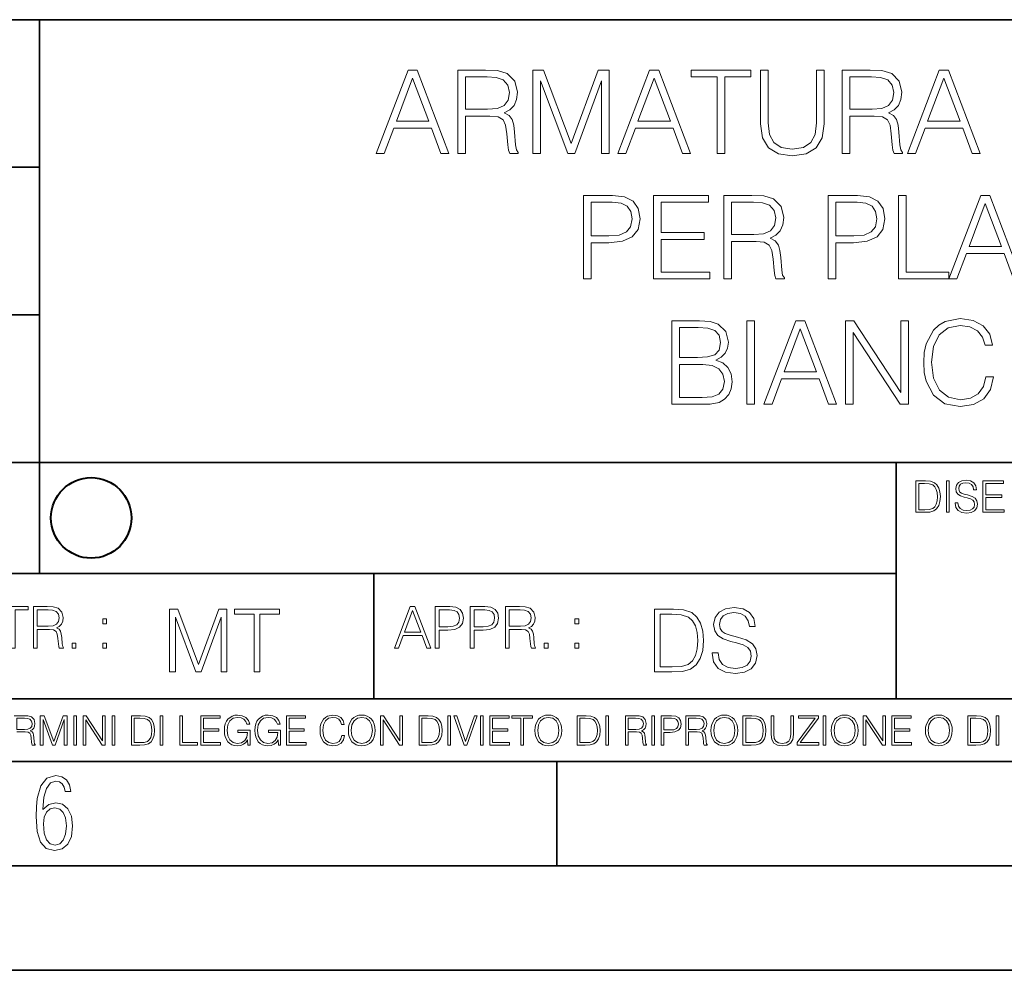
# Model space of a CAD drawing. Extents: x 0 to 420, y 0 to 297.
# Drawn here: x 288 to 335, y 0 to 46 of the extents above; entities that cross this region are included whole.
import ezdxf

# ---------------------------------------------------------------- set-up
doc = ezdxf.new("R2010")
doc.units = 0

msp = doc.modelspace()

# ---------------------------------------------------------------- linework, layer by layer
at = {"color": 7, "lineweight": 35}
for p, q in [((234.999802, 45.500252), (410, 45.500252)), ((288.999786, 25.05073), (288.999786, 45.500252)), ((254.999802, 38.433582), (288.999786, 38.433582)), ((254.999802, 31.366917), (288.999786, 31.366917)), ((288.999786, 19.00025), (288.999786, 25.05073)), ((254.999802, 24.300249), (410, 24.300249)), ((329.999786, 13.00025), (329.999786, 24.300249)), ((234.999802, 19.00025), (329.999786, 19.00025)), ((304.999786, 13.00025), (304.999786, 19.00025)), ((234.999802, 13.00025), (410, 13.00025)), ((25.000401, 9.99976), (410, 9.99976)), ((234.999802, 10.00025), (410, 10.00025)), ((313.75, 4.99976), (313.75, 9.99976)), ((267.5, 4.99976), (415, 4.99976)), ((0, 0), (420, 0)), ((0, 0), (420, 0))]:
    msp.add_line(p, q, dxfattribs=at)
at = {"color": 7, "lineweight": 18}
for points in [[(305.115723, 39.091351), (305.499573, 39.091351), (305.95575, 40.315273), (307.75827, 40.315273), (308.208893, 39.091351), (308.592773, 39.091351), (307.073975, 43.091351), (306.634491, 43.091351)], [(309.015564, 39.091351), (309.382751, 39.091351), (309.382751, 40.882729), (310.551025, 40.882729), (310.946014, 40.843784), (311.185242, 40.710266), (311.307648, 40.448792), (311.368835, 40.031544), (311.41333, 39.503033), (311.446716, 39.252686), (311.50235, 39.091351), (311.908478, 39.091351), (311.908478, 39.146984), (311.825012, 39.27494), (311.780518, 39.51416), (311.730438, 40.114994), (311.691498, 40.454353), (311.619171, 40.715828), (311.474548, 40.910545), (311.229767, 41.044064), (311.50235, 41.188709), (311.708191, 41.400112), (311.830597, 41.683842), (311.875092, 42.028763), (311.747131, 42.56284), (311.385529, 42.930016), (310.918213, 43.069099), (310.350769, 43.091351), (309.015564, 43.091351)], [(312.609436, 39.091351), (312.976624, 39.091351), (312.976624, 42.579529), (314.278442, 39.091351), (314.617798, 39.091351), (315.891785, 42.579529), (315.891785, 39.091351), (316.258972, 39.091351), (316.258972, 43.091351), (315.741577, 43.091351), (314.445343, 39.569794), (313.126831, 43.091351), (312.609436, 43.091351)], [(316.676208, 39.091351), (317.060089, 39.091351), (317.516266, 40.315273), (319.318756, 40.315273), (319.769409, 39.091351), (320.153259, 39.091351), (318.634491, 43.091351), (318.194977, 43.091351)], [(321.427246, 39.091351), (321.794434, 39.091351), (321.794434, 42.763115), (323.040588, 42.763115), (323.040588, 43.091351), (320.181091, 43.091351), (320.181091, 42.763115), (321.427246, 42.763115)], [(323.507935, 43.091351), (323.507935, 40.521114), (323.602509, 39.847958), (323.88623, 39.363953), (324.3591, 39.080223), (325.026703, 38.980083), (325.688721, 39.080223), (326.161621, 39.363953), (326.450897, 39.847958), (326.551025, 40.521114), (326.551025, 43.091351), (326.183868, 43.091351), (326.183868, 40.571182), (326.117096, 40.009293), (325.911255, 39.6143), (325.555206, 39.380642), (325.026703, 39.308319), (324.492615, 39.380642), (324.136566, 39.6143), (323.936279, 40.009293), (323.875092, 40.571182), (323.875092, 43.091351)], [(327.41333, 39.091351), (327.780518, 39.091351), (327.780518, 40.882729), (328.948822, 40.882729), (329.343811, 40.843784), (329.583008, 40.710266), (329.705414, 40.448792), (329.766602, 40.031544), (329.811127, 39.503033), (329.844482, 39.252686), (329.900146, 39.091351), (330.306244, 39.091351), (330.306244, 39.146984), (330.222809, 39.27494), (330.178284, 39.51416), (330.128235, 40.114994), (330.089294, 40.454353), (330.016968, 40.715828), (329.872314, 40.910545), (329.627533, 41.044064), (329.900146, 41.188709), (330.105957, 41.400112), (330.228363, 41.683842), (330.272858, 42.028763), (330.144928, 42.56284), (329.783295, 42.930016), (329.315979, 43.069099), (328.748535, 43.091351), (327.41333, 43.091351)], [(330.539917, 39.091351), (330.923767, 39.091351), (331.379974, 40.315273), (333.182465, 40.315273), (333.633087, 39.091351), (334.016968, 39.091351), (332.498169, 43.091351), (332.058685, 43.091351)], [(306.078156, 40.643505), (306.85144, 42.70192), (307.63031, 40.643505)], [(309.382751, 41.21096), (309.382751, 42.763115), (310.423065, 42.763115), (310.857025, 42.740864), (311.196381, 42.624035), (311.41333, 42.368126), (311.496796, 42.017635), (311.430023, 41.644897), (311.240875, 41.39455), (310.912659, 41.249905), (310.445343, 41.21096)], [(317.638672, 40.643505), (318.411957, 42.70192), (319.190826, 40.643505)], [(327.780518, 41.21096), (327.780518, 42.763115), (328.820862, 42.763115), (329.254791, 42.740864), (329.594147, 42.624035), (329.811127, 42.368126), (329.894562, 42.017635), (329.82782, 41.644897), (329.638672, 41.39455), (329.310425, 41.249905), (328.843109, 41.21096)], [(331.50235, 40.643505), (332.275665, 42.70192), (333.054504, 40.643505)], [(315.02948, 33.091351), (315.396637, 33.091351), (315.396637, 34.827095), (316.247833, 34.827095), (316.898743, 34.893852), (317.366058, 35.105259), (317.644226, 35.461308), (317.7388, 35.967567), (317.655334, 36.457138), (317.404999, 36.807625), (316.998871, 37.019028), (316.425873, 37.091351), (315.02948, 37.091351)], [(315.396637, 35.155327), (315.396637, 36.763115), (316.40918, 36.763115), (316.83197, 36.713047), (317.126831, 36.568401), (317.299286, 36.323616), (317.360504, 35.973129), (317.288177, 35.589264), (317.087891, 35.338917), (316.74295, 35.194271), (316.253387, 35.155327)], [(318.389709, 33.091351), (321.076752, 33.091351), (321.076752, 33.419582), (318.756866, 33.419582), (318.756866, 34.982868), (320.815277, 34.982868), (320.815277, 35.3111), (318.756866, 35.3111), (318.756866, 36.763115), (321.01001, 36.763115), (321.01001, 37.091351), (318.389709, 37.091351)], [(321.755493, 33.091351), (322.12265, 33.091351), (322.12265, 34.882729), (323.290955, 34.882729), (323.685944, 34.843784), (323.925171, 34.710266), (324.047546, 34.448792), (324.108765, 34.031544), (324.153259, 33.503033), (324.186646, 33.252686), (324.242279, 33.091351), (324.648376, 33.091351), (324.648376, 33.146984), (324.564941, 33.27494), (324.520447, 33.51416), (324.470367, 34.114994), (324.431427, 34.454353), (324.3591, 34.715828), (324.214447, 34.910545), (323.969666, 35.044064), (324.242279, 35.188709), (324.44812, 35.400112), (324.570496, 35.683842), (324.615021, 36.028763), (324.487061, 36.56284), (324.125427, 36.930016), (323.658112, 37.069099), (323.090668, 37.091351), (321.755493, 37.091351)], [(322.12265, 35.21096), (322.12265, 36.763115), (323.162994, 36.763115), (323.596924, 36.740864), (323.936279, 36.624035), (324.153259, 36.368126), (324.236694, 36.017635), (324.169952, 35.644897), (323.980804, 35.39455), (323.652557, 35.249905), (323.185242, 35.21096)], [(326.745758, 33.091351), (327.112915, 33.091351), (327.112915, 34.827095), (327.964111, 34.827095), (328.615021, 34.893852), (329.082336, 35.105259), (329.360474, 35.461308), (329.455078, 35.967567), (329.371613, 36.457138), (329.121277, 36.807625), (328.715149, 37.019028), (328.14212, 37.091351), (326.745758, 37.091351)], [(327.112915, 35.155327), (327.112915, 36.763115), (328.125427, 36.763115), (328.548248, 36.713047), (328.843109, 36.568401), (329.015564, 36.323616), (329.076752, 35.973129), (329.004425, 35.589264), (328.804169, 35.338917), (328.459229, 35.194271), (327.969666, 35.155327)], [(330.105957, 33.091351), (332.526001, 33.091351), (332.526001, 33.419582), (330.473145, 33.419582), (330.473145, 37.091351), (330.105957, 37.091351)], [(332.526001, 33.091351), (332.909851, 33.091351), (333.366058, 34.315273), (335.168549, 34.315273), (335.619171, 33.091351), (336.003052, 33.091351), (334.484283, 37.091351), (334.044769, 37.091351)], [(333.488434, 34.643505), (334.261749, 36.70192), (335.040588, 34.643505)], [(334.292358, 28.398722), (334.181091, 27.93697), (333.930725, 27.592047), (333.557983, 27.380642), (333.079559, 27.308319), (332.500977, 27.425148), (332.067047, 27.770071), (331.788879, 28.337526), (331.694305, 29.105259), (331.788879, 29.861866), (332.061462, 30.41263), (332.489838, 30.751991), (333.06842, 30.86882), (333.524628, 30.802059), (333.88623, 30.612907), (334.136566, 30.31249), (334.253418, 29.923061), (334.615021, 29.923061), (334.481506, 30.446011), (334.164398, 30.846565), (333.685944, 31.102478), (333.06842, 31.197052), (332.345215, 31.052408), (332.044769, 30.879946), (331.788879, 30.640724), (331.438385, 29.984257), (331.343811, 29.567011), (331.315979, 29.099695), (331.343811, 28.621254), (331.438385, 28.204006), (331.783325, 27.536413), (332.334076, 27.119167), (333.057312, 26.980085), (333.697083, 27.080223), (334.186646, 27.352825), (334.509308, 27.797888), (334.653961, 28.398722)], [(319.26593, 27.091351), (320.373016, 27.091351), (321.090668, 27.102478), (321.524628, 27.180363), (321.786102, 27.330572), (321.986359, 27.558666), (322.108765, 27.83683), (322.153259, 28.170628), (322.097626, 28.543367), (321.941864, 28.849348), (321.697083, 29.071878), (321.37442, 29.205399), (321.624756, 29.344481), (321.813904, 29.544758), (321.925171, 29.783979), (321.969666, 30.067707), (321.841736, 30.573965), (321.485687, 30.930016), (321.096252, 31.057972), (320.589996, 31.091351), (319.26593, 31.091351)], [(320.523224, 30.763117), (320.99054, 30.729736), (321.324341, 30.618471), (321.524628, 30.395941), (321.59137, 30.045454), (321.519043, 29.68384), (321.318787, 29.466873), (320.973846, 29.355606), (320.489838, 29.327789), (319.633087, 29.327789), (319.633087, 30.763117)], [(322.854248, 27.091351), (323.221405, 27.091351), (323.221405, 31.091351), (322.854248, 31.091351)], [(323.672058, 27.091351), (324.055908, 27.091351), (324.512085, 28.315273), (326.314606, 28.315273), (326.765228, 27.091351), (327.149109, 27.091351), (325.63031, 31.091351), (325.190826, 31.091351)], [(324.634491, 28.643507), (325.407776, 30.701921), (326.186646, 28.643507)], [(327.571899, 27.091351), (327.939087, 27.091351), (327.939087, 30.523895), (330.186646, 27.091351), (330.592773, 27.091351), (330.592773, 31.091351), (330.225586, 31.091351), (330.225586, 27.658806), (327.978027, 31.091351), (327.571899, 31.091351)], [(319.633087, 27.419584), (319.633087, 28.999556), (320.740204, 28.999556), (321.185242, 28.943924), (321.513489, 28.793715), (321.708191, 28.537804), (321.774963, 28.187317), (321.708191, 27.809013), (321.513489, 27.575356), (321.185242, 27.452965), (320.712372, 27.419584)], [(331.292511, 23.421158), (330.939941, 23.421158), (330.939941, 21.921158), (331.353027, 21.921158), (331.607544, 21.931589), (331.801544, 21.98583), (331.935059, 22.090143), (332.035217, 22.240351), (332.095703, 22.43437), (332.116577, 22.674288), (332.095703, 22.897514), (332.041473, 23.083189), (331.951752, 23.23131), (331.832855, 23.339794), (331.634644, 23.40864), (331.394745, 23.421158)], [(331.077637, 22.044245), (331.077637, 23.298071), (331.353027, 23.298071), (331.582489, 23.28764), (331.757751, 23.23131), (331.851624, 23.141603), (331.918396, 23.018515), (331.960114, 22.862047), (331.974701, 22.670115), (331.960114, 22.469837), (331.918396, 22.309196), (331.847443, 22.18611), (331.747314, 22.100574), (331.584595, 22.052589), (331.367615, 22.044245)], [(332.40448, 21.921158), (332.542175, 21.921158), (332.542175, 23.421158), (332.40448, 23.421158)], [(332.81546, 22.375956), (332.81546, 22.365524), (332.850922, 22.156902), (332.959412, 22.004606), (333.134644, 21.912813), (333.374573, 21.879433), (333.589447, 21.910727), (333.752167, 21.996262), (333.854401, 22.131866), (333.891968, 22.31337), (333.862762, 22.474009), (333.777222, 22.595011), (333.631165, 22.684719), (333.420471, 22.753565), (333.245239, 22.797375), (333.130493, 22.834927), (333.053284, 22.887083), (333.007385, 22.958015), (332.992798, 23.053982), (333.013641, 23.172895), (333.080414, 23.262604), (333.188904, 23.316847), (333.337006, 23.337709), (333.491394, 23.31476), (333.608215, 23.250088), (333.679169, 23.145775), (333.706268, 23.003912), (333.848145, 23.003912), (333.810608, 23.195845), (333.710449, 23.339794), (333.553986, 23.429502), (333.343292, 23.460796), (333.136749, 23.429502), (332.982361, 23.348139), (332.884308, 23.220881), (332.850922, 23.058153), (332.875977, 22.899601), (332.95108, 22.78903), (333.078339, 22.709753), (333.259827, 22.651339), (333.401703, 22.615873), (333.558167, 22.565804), (333.666656, 22.505302), (333.729218, 22.419767), (333.750092, 22.298765), (333.725067, 22.175678), (333.652039, 22.081799), (333.535217, 22.021297), (333.376648, 22.002522), (333.197235, 22.027555), (333.065796, 22.100574), (332.984436, 22.217403), (332.957336, 22.375956)], [(334.15274, 21.921158), (335.16037, 21.921158), (335.16037, 22.044245), (334.290436, 22.044245), (334.290436, 22.630476), (335.062317, 22.630476), (335.062317, 22.753565), (334.290436, 22.753565), (334.290436, 23.298071), (335.135345, 23.298071), (335.135345, 23.421158), (334.15274, 23.421158)], [(287.647919, 15.412767), (287.831482, 15.412767), (287.831482, 17.24865), (288.45459, 17.24865), (288.45459, 17.412767), (287.024811, 17.412767), (287.024811, 17.24865), (287.647919, 17.24865)], [(288.702148, 15.412767), (288.885742, 15.412767), (288.885742, 16.308456), (289.469879, 16.308456), (289.667389, 16.288984), (289.786987, 16.222225), (289.848175, 16.091488), (289.878784, 15.882865), (289.901031, 15.618608), (289.917725, 15.493435), (289.945557, 15.412767), (290.14859, 15.412767), (290.14859, 15.440584), (290.106873, 15.504561), (290.084625, 15.624172), (290.059601, 15.924589), (290.040131, 16.094269), (290.003967, 16.225006), (289.931641, 16.322365), (289.809235, 16.389124), (289.945557, 16.461447), (290.048462, 16.567148), (290.10965, 16.709013), (290.131927, 16.881474), (290.067932, 17.148512), (289.887115, 17.3321), (289.653473, 17.401642), (289.369751, 17.412767), (288.702148, 17.412767)], [(288.885742, 16.472572), (288.885742, 17.24865), (289.405914, 17.24865), (289.622864, 17.237524), (289.792542, 17.17911), (289.901031, 17.051155), (289.942749, 16.87591), (289.909393, 16.689541), (289.814819, 16.564367), (289.650696, 16.492044), (289.417023, 16.472572)], [(295.225281, 14.285647), (295.500671, 14.285647), (295.500671, 16.901781), (296.47702, 14.285647), (296.731537, 14.285647), (297.687042, 16.901781), (297.687042, 14.285647), (297.962433, 14.285647), (297.962433, 17.285646), (297.574371, 17.285646), (296.602203, 14.644479), (295.613312, 17.285646), (295.225281, 17.285646)], [(299.268402, 14.285647), (299.543793, 14.285647), (299.543793, 17.039473), (300.478424, 17.039473), (300.478424, 17.285646), (298.333771, 17.285646), (298.333771, 17.039473), (299.268402, 17.039473)], [(305.98587, 15.412767), (306.177826, 15.412767), (306.405914, 16.024729), (307.307159, 16.024729), (307.532471, 15.412767), (307.724396, 15.412767), (306.965027, 17.412767), (306.74527, 17.412767)], [(306.467102, 16.188845), (306.85376, 17.218052), (307.243195, 16.188845)], [(307.935822, 15.412767), (308.119385, 15.412767), (308.119385, 16.28064), (308.544983, 16.28064), (308.870453, 16.314018), (309.104095, 16.419722), (309.243195, 16.597746), (309.290466, 16.850876), (309.248749, 17.095661), (309.123566, 17.270905), (308.920502, 17.376606), (308.634003, 17.412767), (307.935822, 17.412767)], [(308.119385, 16.444756), (308.119385, 17.24865), (308.625641, 17.24865), (308.837067, 17.223616), (308.984497, 17.151293), (309.070709, 17.0289), (309.101318, 16.853657), (309.065155, 16.661724), (308.965027, 16.536551), (308.792542, 16.464228), (308.54776, 16.444756)], [(309.615906, 15.412767), (309.7995, 15.412767), (309.7995, 16.28064), (310.225098, 16.28064), (310.550537, 16.314018), (310.78421, 16.419722), (310.923279, 16.597746), (310.970581, 16.850876), (310.928864, 17.095661), (310.80368, 17.270905), (310.600616, 17.376606), (310.314117, 17.412767), (309.615906, 17.412767)], [(309.7995, 16.444756), (309.7995, 17.24865), (310.305756, 17.24865), (310.517181, 17.223616), (310.664612, 17.151293), (310.750824, 17.0289), (310.781433, 16.853657), (310.74527, 16.661724), (310.645142, 16.536551), (310.472656, 16.464228), (310.227875, 16.444756)], [(311.296021, 15.412767), (311.479614, 15.412767), (311.479614, 16.308456), (312.063751, 16.308456), (312.261261, 16.288984), (312.380859, 16.222225), (312.442078, 16.091488), (312.472656, 15.882865), (312.494934, 15.618608), (312.511597, 15.493435), (312.539429, 15.412767), (312.742493, 15.412767), (312.742493, 15.440584), (312.700775, 15.504561), (312.678497, 15.624172), (312.653473, 15.924589), (312.634003, 16.094269), (312.597839, 16.225006), (312.525513, 16.322365), (312.403137, 16.389124), (312.539429, 16.461447), (312.642334, 16.567148), (312.703552, 16.709013), (312.7258, 16.881474), (312.661804, 17.148512), (312.481018, 17.3321), (312.247345, 17.401642), (311.963623, 17.412767), (311.296021, 17.412767)], [(311.479614, 16.472572), (311.479614, 17.24865), (311.999786, 17.24865), (312.216766, 17.237524), (312.386444, 17.17911), (312.494934, 17.051155), (312.536652, 16.87591), (312.503265, 16.689541), (312.408691, 16.564367), (312.244568, 16.492044), (312.010925, 16.472572)], [(319.134583, 17.285646), (318.429443, 17.285646), (318.429443, 14.285647), (319.255585, 14.285647), (319.764618, 14.30651), (320.152679, 14.414993), (320.419708, 14.623617), (320.619995, 14.924034), (320.740997, 15.312073), (320.782715, 15.791906), (320.740997, 16.238359), (320.632507, 16.609709), (320.453094, 16.905952), (320.21524, 17.122921), (319.818878, 17.260612), (319.33905, 17.285646)], [(318.704834, 14.531822), (318.704834, 17.039473), (319.255585, 17.039473), (319.714569, 17.01861), (320.065033, 16.905952), (320.252808, 16.726538), (320.386322, 16.480362), (320.469788, 16.167427), (320.498993, 15.783561), (320.469788, 15.383005), (320.386322, 15.061726), (320.244446, 14.81555), (320.044189, 14.644479), (319.718719, 14.548512), (319.28479, 14.531822)], [(321.19162, 15.195244), (321.19162, 15.174381), (321.262543, 14.757135), (321.479523, 14.452546), (321.829987, 14.268957), (322.309814, 14.202198), (322.739594, 14.264785), (323.065033, 14.435856), (323.269501, 14.707066), (323.344604, 15.07007), (323.286194, 15.39135), (323.115112, 15.633352), (322.823029, 15.812768), (322.401611, 15.950459), (322.051147, 16.038082), (321.821655, 16.113186), (321.667267, 16.217497), (321.57547, 16.35936), (321.546265, 16.551294), (321.587982, 16.789124), (321.721497, 16.96854), (321.938477, 17.077024), (322.234711, 17.11875), (322.543488, 17.072851), (322.77713, 16.943506), (322.919006, 16.734882), (322.973236, 16.451155), (323.256989, 16.451155), (323.181885, 16.835022), (322.981598, 17.122921), (322.668671, 17.302338), (322.247253, 17.364923), (321.834167, 17.302338), (321.525391, 17.13961), (321.329285, 16.885092), (321.262543, 16.559639), (321.312622, 16.242533), (321.46283, 16.021391), (321.717346, 15.862838), (322.080353, 15.746009), (322.364075, 15.675077), (322.677002, 15.574938), (322.893982, 15.453937), (323.019135, 15.282866), (323.060883, 15.040863), (323.010803, 14.794687), (322.864777, 14.606927), (322.631104, 14.485926), (322.313995, 14.448374), (321.95517, 14.498443), (321.692291, 14.644479), (321.529572, 14.878137), (321.475342, 15.195244)], [(292.026215, 16.581057), (292.209808, 16.581057), (292.209808, 16.828623), (292.026215, 16.828623)], [(314.620087, 16.581057), (314.80368, 16.581057), (314.80368, 16.828623), (314.620087, 16.828623)], [(290.557495, 15.412767), (290.741089, 15.412767), (290.741089, 15.660334), (290.557495, 15.660334)], [(292.026215, 15.412767), (292.209808, 15.412767), (292.209808, 15.660334), (292.026215, 15.660334)], [(313.151398, 15.412767), (313.334961, 15.412767), (313.334961, 15.660334), (313.151398, 15.660334)], [(314.620087, 15.412767), (314.80368, 15.412767), (314.80368, 15.660334), (314.620087, 15.660334)], [(287.906708, 11.523693), (287.906708, 12.066947), (288.270813, 12.066947), (288.422699, 12.059158), (288.541473, 12.018269), (288.617432, 11.928699), (288.646637, 11.806029), (288.62326, 11.67557), (288.557068, 11.587949), (288.442169, 11.537323), (288.278625, 11.523693)], [(289.036072, 10.781829), (289.164581, 10.781829), (289.164581, 12.002691), (289.620209, 10.781829), (289.738983, 10.781829), (290.184875, 12.002691), (290.184875, 10.781829), (290.313385, 10.781829), (290.313385, 12.181828), (290.132294, 12.181828), (289.678619, 10.949284), (289.217133, 12.181828), (289.036072, 12.181828)], [(290.634674, 10.781829), (290.763184, 10.781829), (290.763184, 12.181828), (290.634674, 12.181828)], [(291.086395, 10.781829), (291.214905, 10.781829), (291.214905, 11.98322), (292.001556, 10.781829), (292.143707, 10.781829), (292.143707, 12.181828), (292.015198, 12.181828), (292.015198, 10.980438), (291.228546, 12.181828), (291.086395, 12.181828)], [(292.466919, 10.781829), (292.595459, 10.781829), (292.595459, 12.181828), (292.466919, 12.181828)], [(293.734528, 12.181828), (293.405457, 12.181828), (293.405457, 10.781829), (293.790985, 10.781829), (294.028534, 10.791565), (294.209625, 10.842191), (294.334259, 10.939548), (294.427704, 11.079742), (294.484192, 11.260827), (294.503662, 11.48475), (294.484192, 11.693094), (294.433563, 11.866391), (294.349823, 12.004639), (294.238831, 12.10589), (294.053864, 12.170146), (293.829926, 12.181828)], [(293.533966, 10.89671), (293.533966, 12.066947), (293.790985, 12.066947), (294.005188, 12.057211), (294.168732, 12.004639), (294.256348, 11.920911), (294.318665, 11.806029), (294.357605, 11.659993), (294.371246, 11.480855), (294.357605, 11.293929), (294.318665, 11.143998), (294.252472, 11.029117), (294.158997, 10.949284), (294.007141, 10.904499), (293.804626, 10.89671)], [(294.772369, 10.781829), (294.900879, 10.781829), (294.900879, 12.181828), (294.772369, 12.181828)], [(295.710876, 10.781829), (296.557892, 10.781829), (296.557892, 10.89671), (295.839386, 10.89671), (295.839386, 12.181828), (295.710876, 12.181828)], [(296.723389, 10.781829), (297.663879, 10.781829), (297.663879, 10.89671), (296.851898, 10.89671), (296.851898, 11.443859), (297.572357, 11.443859), (297.572357, 11.558742), (296.851898, 11.558742), (296.851898, 12.066947), (297.640503, 12.066947), (297.640503, 12.181828), (296.723389, 12.181828)], [(298.972351, 10.781829), (299.075562, 10.781829), (299.075562, 11.500327), (298.491394, 11.500327), (298.491394, 11.385445), (298.952881, 11.385445), (298.952881, 11.379603), (298.919769, 11.157629), (298.822418, 10.994068), (298.66861, 10.892817), (298.464142, 10.857768), (298.261658, 10.900605), (298.107819, 11.025223), (298.008514, 11.223831), (297.975403, 11.486697), (298.008514, 11.751509), (298.107819, 11.944277), (298.265533, 12.063053), (298.479736, 12.103943), (298.64328, 12.080577), (298.777649, 12.014374), (298.873047, 11.911175), (298.925629, 11.774875), (299.058044, 11.774875), (298.995728, 11.959854), (298.875, 12.100049), (298.699768, 12.187671), (298.477783, 12.218824), (298.339539, 12.205194), (298.214905, 12.168199), (298.016296, 12.02411), (297.942322, 11.918963), (297.887787, 11.794346), (297.852753, 11.64831), (297.843018, 11.48475), (297.852753, 11.319242), (297.885834, 11.173205), (298.010468, 10.939548), (298.100037, 10.853873), (298.209076, 10.793511), (298.331726, 10.756516), (298.470001, 10.742886), (298.627716, 10.764304), (298.765961, 10.818825), (298.876953, 10.908394), (298.95874, 11.029117)], [(300.430786, 10.781829), (300.533966, 10.781829), (300.533966, 11.500327), (299.949829, 11.500327), (299.949829, 11.385445), (300.411316, 11.385445), (300.411316, 11.379603), (300.378204, 11.157629), (300.280853, 10.994068), (300.127014, 10.892817), (299.922577, 10.857768), (299.720062, 10.900605), (299.566223, 11.025223), (299.466919, 11.223831), (299.433838, 11.486697), (299.466919, 11.751509), (299.566223, 11.944277), (299.723969, 12.063053), (299.938141, 12.103943), (300.101715, 12.080577), (300.236053, 12.014374), (300.331482, 11.911175), (300.384033, 11.774875), (300.516449, 11.774875), (300.454132, 11.959854), (300.333405, 12.100049), (300.158173, 12.187671), (299.936188, 12.218824), (299.797943, 12.205194), (299.67334, 12.168199), (299.474731, 12.02411), (299.400726, 11.918963), (299.346222, 11.794346), (299.311157, 11.64831), (299.301422, 11.48475), (299.311157, 11.319242), (299.344269, 11.173205), (299.468872, 10.939548), (299.558441, 10.853873), (299.66748, 10.793511), (299.790161, 10.756516), (299.928406, 10.742886), (300.086121, 10.764304), (300.224365, 10.818825), (300.335358, 10.908394), (300.417145, 11.029117)], [(300.818268, 10.781829), (301.758728, 10.781829), (301.758728, 10.89671), (300.946777, 10.89671), (300.946777, 11.443859), (301.667206, 11.443859), (301.667206, 11.558742), (300.946777, 11.558742), (300.946777, 12.066947), (301.735352, 12.066947), (301.735352, 12.181828), (300.818268, 12.181828)], [(303.464417, 11.239408), (303.425476, 11.077795), (303.33786, 10.957072), (303.207397, 10.88308), (303.039948, 10.857768), (302.837463, 10.898658), (302.685577, 11.019381), (302.588196, 11.21799), (302.555115, 11.486697), (302.588196, 11.751509), (302.683624, 11.944277), (302.833557, 12.063053), (303.036072, 12.103943), (303.19574, 12.080577), (303.322296, 12.014374), (303.409912, 11.909228), (303.450806, 11.772927), (303.577362, 11.772927), (303.53064, 11.955959), (303.419647, 12.096154), (303.252197, 12.185723), (303.036072, 12.218824), (302.782928, 12.168199), (302.677795, 12.107838), (302.588196, 12.02411), (302.465546, 11.794346), (302.432434, 11.64831), (302.422699, 11.48475), (302.432434, 11.317295), (302.465546, 11.171259), (302.586273, 10.937601), (302.779022, 10.791565), (303.032166, 10.742886), (303.256073, 10.777935), (303.427429, 10.873344), (303.540375, 11.029117), (303.591003, 11.239408)], [(303.777924, 11.480855), (303.787659, 11.315348), (303.822693, 11.171259), (303.951233, 10.939548), (304.153717, 10.793511), (304.27832, 10.756516), (304.418518, 10.742886), (304.556763, 10.756516), (304.681396, 10.793511), (304.792389, 10.853873), (304.885864, 10.939548), (304.959839, 11.044694), (305.014343, 11.171259), (305.047455, 11.315348), (305.061096, 11.480855), (305.049408, 11.644416), (305.014343, 11.788505), (304.959839, 11.91507), (304.885864, 12.022162), (304.792389, 12.10589), (304.681396, 12.166252), (304.556763, 12.205194), (304.418518, 12.218824), (304.27832, 12.205194), (304.153717, 12.166252), (304.044678, 12.10589), (303.951233, 12.022162), (303.822693, 11.788505), (303.787659, 11.642468)], [(303.910339, 11.480855), (303.947327, 11.741774), (304.050537, 11.938436), (304.212128, 12.061106), (304.418518, 12.103943), (304.626892, 12.061106), (304.78656, 11.938436), (304.891693, 11.74372), (304.92868, 11.480855), (304.891693, 11.216043), (304.78656, 11.021328), (304.626892, 10.898658), (304.418518, 10.857768), (304.210205, 10.898658), (304.050537, 11.021328), (303.945374, 11.216043)], [(305.312256, 10.781829), (305.440796, 10.781829), (305.440796, 11.98322), (306.227417, 10.781829), (306.369568, 10.781829), (306.369568, 12.181828), (306.241058, 12.181828), (306.241058, 10.980438), (305.454407, 12.181828), (305.312256, 12.181828)], [(307.498932, 12.181828), (307.169861, 12.181828), (307.169861, 10.781829), (307.555389, 10.781829), (307.792938, 10.791565), (307.97403, 10.842191), (308.098633, 10.939548), (308.192108, 11.079742), (308.248566, 11.260827), (308.268066, 11.48475), (308.248566, 11.693094), (308.197937, 11.866391), (308.114227, 12.004639), (308.003235, 12.10589), (307.818237, 12.170146), (307.59433, 12.181828)], [(307.29837, 10.89671), (307.29837, 12.066947), (307.555389, 12.066947), (307.769592, 12.057211), (307.933136, 12.004639), (308.020752, 11.920911), (308.083069, 11.806029), (308.122009, 11.659993), (308.135651, 11.480855), (308.122009, 11.293929), (308.083069, 11.143998), (308.016876, 11.029117), (307.923401, 10.949284), (307.771515, 10.904499), (307.569031, 10.89671)], [(308.536743, 10.781829), (308.665283, 10.781829), (308.665283, 12.181828), (308.536743, 12.181828)], [(309.317566, 10.781829), (309.455811, 10.781829), (309.940643, 12.181828), (309.810181, 12.181828), (309.387665, 10.94539), (308.965118, 12.181828), (308.83078, 12.181828)], [(310.104187, 10.781829), (310.232727, 10.781829), (310.232727, 12.181828), (310.104187, 12.181828)], [(310.555939, 10.781829), (311.496399, 10.781829), (311.496399, 10.89671), (310.684448, 10.89671), (310.684448, 11.443859), (311.404907, 11.443859), (311.404907, 11.558742), (310.684448, 11.558742), (310.684448, 12.066947), (311.473053, 12.066947), (311.473053, 12.181828), (310.555939, 12.181828)], [(312.03186, 10.781829), (312.1604, 10.781829), (312.1604, 12.066947), (312.596558, 12.066947), (312.596558, 12.181828), (311.595703, 12.181828), (311.595703, 12.066947), (312.03186, 12.066947)], [(312.709473, 11.480855), (312.719238, 11.315348), (312.754272, 11.171259), (312.882782, 10.939548), (313.085266, 10.793511), (313.2099, 10.756516), (313.350098, 10.742886), (313.488342, 10.756516), (313.612976, 10.793511), (313.723938, 10.853873), (313.817413, 10.939548), (313.891418, 11.044694), (313.945923, 11.171259), (313.979034, 11.315348), (313.992645, 11.480855), (313.980957, 11.644416), (313.945923, 11.788505), (313.891418, 11.91507), (313.817413, 12.022162), (313.723938, 12.10589), (313.612976, 12.166252), (313.488342, 12.205194), (313.350098, 12.218824), (313.2099, 12.205194), (313.085266, 12.166252), (312.976257, 12.10589), (312.882782, 12.022162), (312.754272, 11.788505), (312.719238, 11.642468)], [(312.841888, 11.480855), (312.878876, 11.741774), (312.982086, 11.938436), (313.143707, 12.061106), (313.350098, 12.103943), (313.558441, 12.061106), (313.718109, 11.938436), (313.823242, 11.74372), (313.86026, 11.480855), (313.823242, 11.216043), (313.718109, 11.021328), (313.558441, 10.898658), (313.350098, 10.857768), (313.141754, 10.898658), (312.982086, 11.021328), (312.876953, 11.216043)], [(315.059692, 12.181828), (314.730621, 12.181828), (314.730621, 10.781829), (315.11615, 10.781829), (315.353699, 10.791565), (315.53479, 10.842191), (315.659424, 10.939548), (315.752869, 11.079742), (315.809326, 11.260827), (315.828827, 11.48475), (315.809326, 11.693094), (315.758728, 11.866391), (315.674988, 12.004639), (315.563995, 12.10589), (315.379028, 12.170146), (315.15509, 12.181828)], [(314.859131, 10.89671), (314.859131, 12.066947), (315.11615, 12.066947), (315.330353, 12.057211), (315.493896, 12.004639), (315.581543, 11.920911), (315.643829, 11.806029), (315.68277, 11.659993), (315.696411, 11.480855), (315.68277, 11.293929), (315.643829, 11.143998), (315.577637, 11.029117), (315.484161, 10.949284), (315.332275, 10.904499), (315.129791, 10.89671)], [(316.097534, 10.781829), (316.226044, 10.781829), (316.226044, 12.181828), (316.097534, 12.181828)], [(317.036041, 10.781829), (317.164551, 10.781829), (317.164551, 11.408811), (317.573456, 11.408811), (317.7117, 11.395181), (317.795441, 11.348449), (317.838257, 11.256933), (317.85968, 11.110897), (317.875275, 10.925918), (317.886963, 10.838296), (317.906433, 10.781829), (318.048553, 10.781829), (318.048553, 10.8013), (318.019348, 10.846085), (318.003784, 10.929812), (317.986267, 11.140104), (317.972626, 11.258881), (317.947327, 11.350396), (317.896667, 11.418547), (317.811005, 11.465278), (317.906433, 11.515904), (317.978455, 11.589895), (318.021301, 11.6892), (318.036865, 11.809923), (317.992096, 11.99685), (317.86554, 12.125361), (317.701965, 12.17404), (317.503357, 12.181828), (317.036041, 12.181828)], [(317.164551, 11.523693), (317.164551, 12.066947), (317.528687, 12.066947), (317.680542, 12.059158), (317.799316, 12.018269), (317.875275, 11.928699), (317.90448, 11.806029), (317.881104, 11.67557), (317.814911, 11.587949), (317.700012, 11.537323), (317.536469, 11.523693)], [(318.305573, 10.781829), (318.434082, 10.781829), (318.434082, 12.181828), (318.305573, 12.181828)], [(318.757324, 10.781829), (318.885834, 10.781829), (318.885834, 11.389339), (319.183746, 11.389339), (319.41156, 11.412705), (319.575134, 11.486697), (319.672485, 11.611315), (319.705566, 11.788505), (319.676392, 11.959854), (319.588745, 12.082524), (319.446594, 12.156516), (319.246063, 12.181828), (318.757324, 12.181828)], [(318.885834, 11.504221), (318.885834, 12.066947), (319.240204, 12.066947), (319.388184, 12.049423), (319.491394, 11.998796), (319.551758, 11.913122), (319.573181, 11.790452), (319.547852, 11.656098), (319.477783, 11.568477), (319.357056, 11.517851), (319.185699, 11.504221)], [(319.933411, 10.781829), (320.06192, 10.781829), (320.06192, 11.408811), (320.470825, 11.408811), (320.60907, 11.395181), (320.69278, 11.348449), (320.735626, 11.256933), (320.75705, 11.110897), (320.772614, 10.925918), (320.784302, 10.838296), (320.803772, 10.781829), (320.945923, 10.781829), (320.945923, 10.8013), (320.916718, 10.846085), (320.901123, 10.929812), (320.883606, 11.140104), (320.869995, 11.258881), (320.844666, 11.350396), (320.794037, 11.418547), (320.708374, 11.465278), (320.803772, 11.515904), (320.875824, 11.589895), (320.91864, 11.6892), (320.934235, 11.809923), (320.889465, 11.99685), (320.762878, 12.125361), (320.599304, 12.17404), (320.400696, 12.181828), (319.933411, 12.181828)], [(320.06192, 11.523693), (320.06192, 12.066947), (320.426025, 12.066947), (320.577911, 12.059158), (320.696686, 12.018269), (320.772614, 11.928699), (320.801819, 11.806029), (320.778442, 11.67557), (320.71225, 11.587949), (320.597382, 11.537323), (320.433807, 11.523693)], [(321.132843, 11.480855), (321.142578, 11.315348), (321.177612, 11.171259), (321.306152, 10.939548), (321.508636, 10.793511), (321.63324, 10.756516), (321.773438, 10.742886), (321.911682, 10.756516), (322.036316, 10.793511), (322.147308, 10.853873), (322.240784, 10.939548), (322.314758, 11.044694), (322.369263, 11.171259), (322.402374, 11.315348), (322.416016, 11.480855), (322.404327, 11.644416), (322.369263, 11.788505), (322.314758, 11.91507), (322.240784, 12.022162), (322.147308, 12.10589), (322.036316, 12.166252), (321.911682, 12.205194), (321.773438, 12.218824), (321.63324, 12.205194), (321.508636, 12.166252), (321.399597, 12.10589), (321.306152, 12.022162), (321.177612, 11.788505), (321.142578, 11.642468)], [(321.265259, 11.480855), (321.302246, 11.741774), (321.405457, 11.938436), (321.567047, 12.061106), (321.773438, 12.103943), (321.981812, 12.061106), (322.141479, 11.938436), (322.246613, 11.74372), (322.2836, 11.480855), (322.246613, 11.216043), (322.141479, 11.021328), (321.981812, 10.898658), (321.773438, 10.857768), (321.565125, 10.898658), (321.405457, 11.021328), (321.300293, 11.216043)], [(322.996277, 12.181828), (322.667175, 12.181828), (322.667175, 10.781829), (323.052734, 10.781829), (323.290283, 10.791565), (323.471375, 10.842191), (323.595978, 10.939548), (323.689453, 11.079742), (323.745911, 11.260827), (323.765381, 11.48475), (323.745911, 11.693094), (323.695282, 11.866391), (323.611572, 12.004639), (323.50058, 12.10589), (323.315582, 12.170146), (323.091675, 12.181828)], [(322.795715, 10.89671), (322.795715, 12.066947), (323.052734, 12.066947), (323.266907, 12.057211), (323.430481, 12.004639), (323.518097, 11.920911), (323.580414, 11.806029), (323.619354, 11.659993), (323.632996, 11.480855), (323.619354, 11.293929), (323.580414, 11.143998), (323.514221, 11.029117), (323.420746, 10.949284), (323.26886, 10.904499), (323.066345, 10.89671)], [(324.014618, 12.181828), (324.014618, 11.282246), (324.047729, 11.046641), (324.147034, 10.877239), (324.312531, 10.777935), (324.546204, 10.742886), (324.777893, 10.777935), (324.94342, 10.877239), (325.044678, 11.046641), (325.079712, 11.282246), (325.079712, 12.181828), (324.951202, 12.181828), (324.951202, 11.29977), (324.927826, 11.103108), (324.855774, 10.964861), (324.731171, 10.88308), (324.546204, 10.857768), (324.359253, 10.88308), (324.23465, 10.964861), (324.164551, 11.103108), (324.143127, 11.29977), (324.143127, 12.181828)], [(325.25885, 10.781829), (326.298615, 10.781829), (326.298615, 10.89671), (325.410736, 10.89671), (326.285004, 12.070842), (326.285004, 12.181828), (325.325043, 12.181828), (325.325043, 12.066947), (326.125336, 12.066947), (325.25885, 10.900605)], [(326.499176, 10.781829), (326.627686, 10.781829), (326.627686, 12.181828), (326.499176, 12.181828)], [(326.890564, 11.480855), (326.900299, 11.315348), (326.935333, 11.171259), (327.063843, 10.939548), (327.266357, 10.793511), (327.390961, 10.756516), (327.531158, 10.742886), (327.669403, 10.756516), (327.794037, 10.793511), (327.905029, 10.853873), (327.998474, 10.939548), (328.072479, 11.044694), (328.126984, 11.171259), (328.160095, 11.315348), (328.173706, 11.480855), (328.162048, 11.644416), (328.126984, 11.788505), (328.072479, 11.91507), (327.998474, 12.022162), (327.905029, 12.10589), (327.794037, 12.166252), (327.669403, 12.205194), (327.531158, 12.218824), (327.390961, 12.205194), (327.266357, 12.166252), (327.157318, 12.10589), (327.063843, 12.022162), (326.935333, 11.788505), (326.900299, 11.642468)], [(327.022949, 11.480855), (327.059937, 11.741774), (327.163147, 11.938436), (327.324768, 12.061106), (327.531158, 12.103943), (327.739502, 12.061106), (327.89917, 11.938436), (328.004333, 11.74372), (328.041321, 11.480855), (328.004333, 11.216043), (327.89917, 11.021328), (327.739502, 10.898658), (327.531158, 10.857768), (327.322815, 10.898658), (327.163147, 11.021328), (327.058014, 11.216043)], [(328.424896, 10.781829), (328.553406, 10.781829), (328.553406, 11.98322), (329.340057, 10.781829), (329.482208, 10.781829), (329.482208, 12.181828), (329.353699, 12.181828), (329.353699, 10.980438), (328.567047, 12.181828), (328.424896, 12.181828)], [(329.795715, 10.781829), (330.736176, 10.781829), (330.736176, 10.89671), (329.924225, 10.89671), (329.924225, 11.443859), (330.644653, 11.443859), (330.644653, 11.558742), (329.924225, 11.558742), (329.924225, 12.066947), (330.712799, 12.066947), (330.712799, 12.181828), (329.795715, 12.181828)], [(331.400146, 11.480855), (331.409882, 11.315348), (331.444946, 11.171259), (331.573456, 10.939548), (331.77594, 10.793511), (331.900574, 10.756516), (332.040771, 10.742886), (332.179016, 10.756516), (332.303619, 10.793511), (332.414612, 10.853873), (332.508087, 10.939548), (332.582062, 11.044694), (332.636597, 11.171259), (332.669678, 11.315348), (332.683319, 11.480855), (332.671631, 11.644416), (332.636597, 11.788505), (332.582062, 11.91507), (332.508087, 12.022162), (332.414612, 12.10589), (332.303619, 12.166252), (332.179016, 12.205194), (332.040771, 12.218824), (331.900574, 12.205194), (331.77594, 12.166252), (331.666901, 12.10589), (331.573456, 12.022162), (331.444946, 11.788505), (331.409882, 11.642468)], [(331.532562, 11.480855), (331.56955, 11.741774), (331.67276, 11.938436), (331.834351, 12.061106), (332.040771, 12.103943), (332.249115, 12.061106), (332.408783, 11.938436), (332.513916, 11.74372), (332.550903, 11.480855), (332.513916, 11.216043), (332.408783, 11.021328), (332.249115, 10.898658), (332.040771, 10.857768), (331.832428, 10.898658), (331.67276, 11.021328), (331.567596, 11.216043)], [(333.750366, 12.181828), (333.421295, 12.181828), (333.421295, 10.781829), (333.806824, 10.781829), (334.044373, 10.791565), (334.225464, 10.842191), (334.350098, 10.939548), (334.443542, 11.079742), (334.5, 11.260827), (334.51947, 11.48475), (334.5, 11.693094), (334.449402, 11.866391), (334.365662, 12.004639), (334.254669, 12.10589), (334.069702, 12.170146), (333.845764, 12.181828)], [(333.549805, 10.89671), (333.549805, 12.066947), (333.806824, 12.066947), (334.020996, 12.057211), (334.18457, 12.004639), (334.272186, 11.920911), (334.334503, 11.806029), (334.373444, 11.659993), (334.387085, 11.480855), (334.373444, 11.293929), (334.334503, 11.143998), (334.268311, 11.029117), (334.174835, 10.949284), (334.022949, 10.904499), (333.820465, 10.89671)], [(334.788177, 10.781829), (334.916687, 10.781829), (334.916687, 12.181828), (334.788177, 12.181828)], [(289.159943, 7.689447), (289.20224, 8.281393), (289.324371, 8.70891), (289.516998, 8.967299), (289.78009, 9.056561), (289.949219, 9.018977), (290.085449, 8.925017), (290.179413, 8.765285), (290.22641, 8.553877), (290.498871, 8.553877), (290.437805, 8.87334), (290.287476, 9.112937), (290.061981, 9.263272), (289.775391, 9.319649), (289.34787, 9.1975), (289.06131, 8.835755), (288.892181, 8.225018), (288.849884, 7.825688), (288.840485, 7.365286), (288.887482, 6.646494), (289.047211, 6.134413), (289.319702, 5.833742), (289.719025, 5.735085), (290.07605, 5.810252), (290.348541, 6.040454), (290.522369, 6.411594), (290.583435, 6.914279), (290.522369, 7.384078), (290.353241, 7.731729), (290.094849, 7.947836), (289.770691, 8.023005), (289.441833, 7.93844)], [(289.747192, 5.993474), (289.507599, 6.054548), (289.333771, 6.251863), (289.221039, 6.566628), (289.188141, 7.008239), (289.225739, 7.3324), (289.333771, 7.571997), (289.507599, 7.722333), (289.733124, 7.774011), (289.963318, 7.717635), (290.137146, 7.557903), (290.245178, 7.290118), (290.282776, 6.918977), (290.245178, 6.51495), (290.137146, 6.228373), (289.968018, 6.04985)]]:
    msp.add_lwpolyline(points, close=True, dxfattribs=at)
msp.add_lwpolyline([(287.906708, 11.408811), (288.315613, 11.408811), (288.453857, 11.395181), (288.537598, 11.348449), (288.580414, 11.256933), (288.601837, 11.110897), (288.617432, 10.925918), (288.629089, 10.838296), (288.64856, 10.781829), (288.79071, 10.781829), (288.79071, 10.8013), (288.761505, 10.846085), (288.745941, 10.929812), (288.728394, 11.140104), (288.714783, 11.258881), (288.689453, 11.350396), (288.638855, 11.418547), (288.553162, 11.465278), (288.64856, 11.515904), (288.720612, 11.589895), (288.763458, 11.6892), (288.779022, 11.809923), (288.734253, 11.99685), (288.607697, 12.125361), (288.444122, 12.17404), (288.245514, 12.181828), (287.778198, 12.181828)], dxfattribs=at)
at = {"color": 7, "lineweight": 40}
msp.add_circle((291.471588, 21.653572), 1.926529, dxfattribs=at)

doc.saveas('drawing.dxf')
